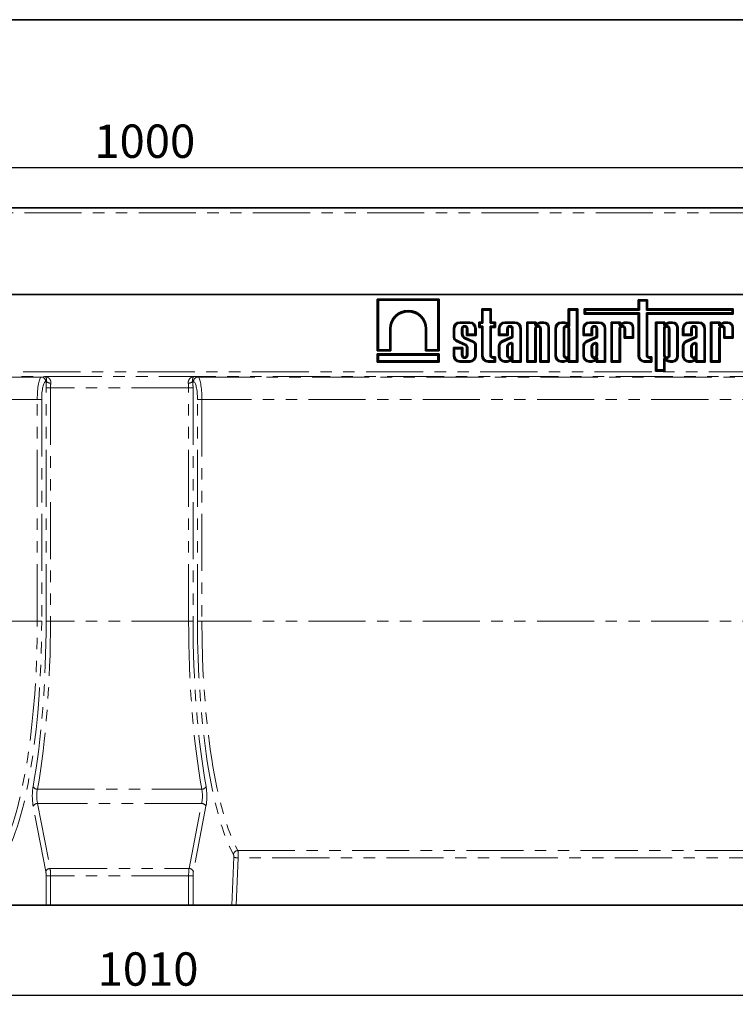
# Model space of a CAD drawing. Units: millimetres. Extents: x 8 to 536, y -3 to 370.
# Drawn here: x 153 to 232, y 182 to 291 of the extents above; entities that cross this region are included whole.
import ezdxf

# ---------------------------------------------------------------- set-up
doc = ezdxf.new("R2010")
doc.units = ezdxf.units.MM
doc.linetypes.add('PHANTOM', pattern=[12.7, 6.35, -1.27, 1.27, -1.27, 1.27, -1.27])
doc.layers.add('FORMAT', color=7, linetype='Continuous')
doc.styles.add('SLDTEXTSTYLE1', font='TXT', dxfattribs={"width": 0.7})
doc.dimstyles.new('SLDDIMSTYLE0', dxfattribs={"dimtxt": 3.393075, "dimasz": 3.393075, "dimexe": 0, "dimexo": 0.0625, "dimgap": 0.848269, "dimtad": 2, "dimdec": 1, "dimlfac": 4, "dimrnd": 1e-09, "dimzin": 12, "dimdsep": 46, "dimtxsty": 'SLDTEXTSTYLE1', "dimsah": 1, "dimcen": 0.09, "dimadec": 0, "dimazin": 3, "dimtfac": 1, "dimtdec": 1, "dimtofl": 0, "dimtmove": 0, "dimatfit": 3, "dimfxl": 0, "dimfrac": 2, "dimtolj": 1, "dimtzin": 12, "dimarcsym": 0})

# ---------------------------------------------------------------- blocks, each defined once
blk = doc.blocks.new('_D')
at = {"layer": 'FORMAT'}
for p, q in [((38.99, 251.36), (38.99, 181.58)), ((291.49, 194.74), (291.49, 181.58)), ((38.99, 182.58), (291.49, 182.58))]:
    blk.add_line(p, q, dxfattribs=at)
for points in [[(38.99, 182.58), (42.38, 182.06), (42.38, 183.1)], [(291.49, 182.58), (288.09, 183.1), (288.09, 182.06)]]:
    blk.add_solid(points, dxfattribs=at)
at = {"layer": 'FORMAT', "insert": (161.54, 187.35), "char_height": 3.704, "attachment_point": 1, "style": 'SLDTEXTSTYLE1'}
blk.add_mtext('1010', dxfattribs=at)
blk = doc.blocks.new('_D_3')
at = {"layer": 'FORMAT'}
for p, q in [((38.99, 265.33), (38.99, 275.57)), ((288.99, 265.33), (288.99, 275.57)), ((38.99, 274.57), (288.99, 274.57))]:
    blk.add_line(p, q, dxfattribs=at)
for points in [[(38.99, 274.57), (42.38, 274.05), (42.38, 275.09)], [(288.99, 274.57), (285.59, 275.09), (285.59, 274.05)]]:
    blk.add_solid(points, dxfattribs=at)
at = {"layer": 'FORMAT', "insert": (161.18, 279.35), "char_height": 3.704, "attachment_point": 1, "style": 'SLDTEXTSTYLE1'}
blk.add_mtext('1000', dxfattribs=at)

msp = doc.modelspace()

# ---------------------------------------------------------------- linework, layer by layer
at = {"color": 7, "linetype": 'Continuous', "lineweight": 35}
for p, q in [((288.862, 270.078), (39.112, 270.078)), ((38.987, 260.453), (288.987, 260.453)), ((288.862, 260.453), (39.112, 260.453)), ((192.628, 259.953), (192.628, 254.194)), ((199.509, 259.953), (192.628, 259.953)), ((192.762, 259.819), (192.628, 259.953)), ((192.762, 259.819), (192.762, 254.328)), ((199.375, 259.819), (192.762, 259.819)), ((199.375, 259.819), (199.509, 259.953)), ((199.375, 254.328), (199.375, 259.819)), ((199.509, 254.194), (199.509, 259.953)), ((222.682, 259.877), (221.631, 259.877)), ((221.631, 259.877), (221.631, 258.868)), ((221.765, 259.743), (221.631, 259.877)), ((222.548, 259.743), (221.765, 259.743)), ((221.765, 259.743), (221.765, 258.734)), ((222.548, 259.743), (222.682, 259.877)), ((222.548, 258.734), (222.548, 259.743)), ((222.682, 258.868), (222.682, 259.877)), ((205.3, 258.868), (204.249, 258.868)), ((204.249, 258.868), (204.249, 257.402)), ((204.383, 258.734), (204.249, 258.868)), ((205.166, 258.734), (204.383, 258.734)), ((204.383, 258.734), (204.383, 257.268)), ((205.166, 258.734), (205.3, 258.868)), ((205.166, 257.268), (205.166, 258.734)), ((205.3, 257.402), (205.3, 258.868)), ((214.915, 258.868), (213.864, 258.868)), ((213.864, 258.868), (213.864, 257.287)), ((213.998, 258.734), (213.864, 258.868)), ((213.998, 258.734), (213.998, 256.947)), ((214.781, 258.734), (213.998, 258.734)), ((214.781, 258.734), (214.915, 258.868)), ((214.781, 253.087), (214.781, 258.734)), ((214.915, 252.953), (214.915, 258.868)), ((221.631, 258.868), (215.645, 258.868)), ((215.645, 258.868), (215.645, 258.282)), ((215.779, 258.734), (215.645, 258.868)), ((215.779, 258.416), (215.645, 258.282)), ((215.645, 258.282), (221.631, 258.282)), ((215.779, 258.734), (215.779, 258.416)), ((221.765, 258.734), (215.779, 258.734)), ((215.779, 258.416), (221.765, 258.416)), ((221.765, 258.734), (221.631, 258.868)), ((221.765, 258.416), (221.631, 258.282)), ((221.631, 258.282), (221.631, 253.657)), ((221.765, 258.416), (221.765, 253.657)), ((222.548, 258.734), (222.682, 258.868)), ((232.067, 258.734), (222.548, 258.734)), ((222.548, 253.711), (222.548, 258.416)), ((222.548, 258.416), (222.682, 258.282)), ((222.548, 258.416), (232.067, 258.416)), ((232.201, 258.868), (222.682, 258.868)), ((222.682, 258.282), (232.201, 258.282)), ((222.682, 253.711), (222.682, 258.282)), ((232.067, 258.734), (232.201, 258.868)), ((232.067, 258.416), (232.067, 258.734)), ((232.067, 258.416), (232.201, 258.282)), ((232.201, 258.282), (232.201, 258.868)), ((202.905, 257.402), (201.8, 257.402)), ((202.905, 257.268), (201.8, 257.268)), ((204.249, 257.402), (203.923, 257.402)), ((203.923, 257.402), (203.923, 256.802)), ((204.057, 257.268), (203.923, 257.402)), ((204.383, 257.268), (204.057, 257.268)), ((204.057, 257.268), (204.057, 256.936)), ((204.383, 257.268), (204.249, 257.402)), ((205.166, 257.268), (205.3, 257.402)), ((205.633, 257.268), (205.166, 257.268)), ((205.767, 257.402), (205.3, 257.402)), ((205.633, 257.268), (205.767, 257.402)), ((205.633, 256.936), (205.633, 257.268)), ((205.767, 256.802), (205.767, 257.402)), ((207.928, 257.402), (206.823, 257.402)), ((207.928, 257.268), (206.823, 257.268)), ((210.291, 257.402), (209.24, 257.402)), ((209.24, 257.402), (209.24, 252.953)), ((209.374, 257.268), (209.24, 257.402)), ((209.374, 257.268), (209.374, 253.087)), ((210.157, 257.268), (209.374, 257.268)), ((210.157, 257.268), (210.291, 257.402)), ((210.157, 257.063), (210.157, 257.268)), ((210.597, 257.195), (210.226, 257.02)), ((210.291, 257.275), (210.291, 257.402)), ((210.545, 257.318), (210.36, 257.231)), ((211.139, 257.402), (210.907, 257.402)), ((211.139, 257.268), (210.914, 257.268)), ((213.342, 257.402), (213.105, 257.402)), ((213.338, 257.268), (213.105, 257.268)), ((217.313, 257.402), (216.208, 257.402)), ((217.313, 257.268), (216.208, 257.268)), ((219.667, 257.402), (218.616, 257.402)), ((218.616, 257.402), (218.616, 252.953)), ((218.75, 257.268), (218.616, 257.402)), ((219.533, 257.268), (218.75, 257.268)), ((218.75, 257.268), (218.75, 253.087)), ((219.533, 257.268), (219.667, 257.402)), ((219.533, 257.063), (219.533, 257.268)), ((219.973, 257.195), (219.602, 257.02)), ((219.667, 257.275), (219.667, 257.402)), ((219.921, 257.318), (219.736, 257.231)), ((220.515, 257.402), (220.284, 257.402)), ((220.515, 257.268), (220.29, 257.268)), ((224.608, 257.402), (223.558, 257.402)), ((223.558, 257.402), (223.558, 251.94)), ((223.692, 257.268), (223.558, 257.402)), ((223.692, 257.268), (223.692, 252.074)), ((224.474, 257.268), (223.692, 257.268)), ((224.474, 257.268), (224.608, 257.402)), ((224.474, 257.063), (224.474, 257.268)), ((224.914, 257.195), (224.543, 257.02)), ((224.608, 257.275), (224.608, 257.402)), ((224.862, 257.318), (224.677, 257.231)), ((225.456, 257.402), (225.225, 257.402)), ((225.456, 257.268), (225.231, 257.268)), ((228.383, 257.402), (227.278, 257.402)), ((228.383, 257.268), (227.278, 257.268)), ((229.686, 257.402), (229.686, 252.953)), ((230.737, 257.402), (229.686, 257.402)), ((229.82, 257.268), (229.686, 257.402)), ((230.603, 257.268), (229.82, 257.268)), ((229.82, 257.268), (229.82, 253.087)), ((230.603, 257.268), (230.737, 257.402)), ((230.603, 256.987), (230.603, 257.268)), ((230.603, 256.987), (230.737, 257.198)), ((231.043, 257.195), (230.603, 256.987)), ((230.737, 257.198), (230.737, 257.402)), ((230.991, 257.318), (230.737, 257.198)), ((231.585, 257.402), (231.354, 257.402)), ((231.585, 257.268), (231.36, 257.268)), ((194.018, 254.328), (194.018, 256.63)), ((194.152, 254.194), (194.152, 256.63)), ((197.986, 256.63), (197.986, 254.194)), ((198.12, 256.63), (198.12, 254.328)), ((201.095, 256.698), (201.095, 255.67)), ((201.229, 256.698), (201.229, 255.682)), ((202.012, 256.065), (202.012, 256.649)), ((202.146, 256.065), (202.146, 256.649)), ((202.559, 256.649), (202.559, 255.913)), ((202.693, 256.649), (202.693, 256.047)), ((203.476, 256.047), (203.476, 256.698)), ((203.61, 255.913), (203.61, 256.698)), ((204.057, 256.936), (203.923, 256.802)), ((203.923, 256.802), (204.249, 256.802)), ((204.057, 256.936), (204.383, 256.936)), ((204.383, 256.936), (204.249, 256.802)), ((204.249, 256.802), (204.249, 253.657)), ((204.383, 256.936), (204.383, 253.657)), ((205.166, 253.711), (205.166, 256.936)), ((205.166, 256.936), (205.3, 256.802)), ((205.166, 256.936), (205.633, 256.936)), ((205.3, 253.711), (205.3, 256.802)), ((205.3, 256.802), (205.767, 256.802)), ((205.633, 256.936), (205.767, 256.802)), ((206.118, 256.698), (206.118, 255.913)), ((206.252, 256.698), (206.252, 256.047)), ((207.035, 256.047), (207.035, 256.649)), ((207.169, 255.913), (207.169, 256.649)), ((207.582, 256.649), (207.582, 255.78)), ((207.716, 256.649), (207.716, 255.693)), ((208.499, 253.087), (208.499, 256.698)), ((208.633, 252.953), (208.633, 256.698)), ((210.157, 253.087), (210.157, 256.649)), ((210.291, 252.953), (210.291, 256.649)), ((210.704, 256.649), (210.704, 252.953)), ((210.838, 256.649), (210.838, 253.087)), ((211.62, 253.087), (211.62, 256.787)), ((211.754, 252.953), (211.754, 256.787)), ((212.401, 256.698), (212.401, 253.657)), ((212.535, 256.698), (212.535, 253.657)), ((213.318, 256.649), (213.318, 253.716)), ((213.451, 256.649), (213.451, 253.716)), ((213.864, 253.716), (213.864, 256.649)), ((213.998, 253.716), (213.998, 256.649)), ((215.503, 256.698), (215.503, 255.913)), ((215.637, 256.698), (215.637, 256.047)), ((216.42, 256.047), (216.42, 256.649)), ((216.554, 255.913), (216.554, 256.649)), ((216.967, 256.649), (216.967, 255.78)), ((217.101, 256.649), (217.101, 255.693)), ((217.884, 253.087), (217.884, 256.698)), ((218.018, 252.953), (218.018, 256.698)), ((219.533, 253.087), (219.533, 256.649)), ((219.667, 252.953), (219.667, 256.649)), ((220.08, 256.649), (220.08, 255.623)), ((220.214, 256.649), (220.214, 255.756)), ((220.997, 255.756), (220.997, 256.787)), ((221.131, 255.623), (221.131, 256.787)), ((224.474, 256.649), (224.474, 253.707)), ((224.608, 256.649), (224.608, 253.707)), ((225.021, 253.707), (225.021, 256.649)), ((225.155, 253.707), (225.155, 256.649)), ((225.938, 253.569), (225.938, 256.787)), ((226.072, 253.569), (226.072, 256.787)), ((226.573, 256.698), (226.573, 255.913)), ((226.707, 256.698), (226.707, 256.047)), ((227.49, 256.047), (227.49, 256.649)), ((227.624, 255.913), (227.624, 256.649)), ((228.037, 256.649), (228.037, 255.78)), ((228.171, 256.649), (228.171, 255.693)), ((228.954, 253.087), (228.954, 256.698)), ((229.088, 252.953), (229.088, 256.698)), ((230.603, 253.087), (230.603, 256.649)), ((230.737, 252.953), (230.737, 256.649)), ((231.15, 256.649), (231.15, 255.623)), ((231.284, 256.649), (231.284, 255.756)), ((232.067, 255.756), (232.067, 256.787)), ((232.201, 255.623), (232.201, 256.787)), ((201.436, 255.243), (202.363, 254.834)), ((201.487, 255.367), (202.414, 254.958)), ((203.257, 255.15), (202.364, 255.546)), ((203.308, 255.274), (202.416, 255.67)), ((202.693, 256.047), (202.559, 255.913)), ((202.559, 255.913), (203.61, 255.913)), ((202.693, 256.047), (203.476, 256.047)), ((203.476, 256.047), (203.61, 255.913)), ((206.252, 256.047), (206.118, 255.913)), ((206.118, 255.913), (207.169, 255.913)), ((206.252, 256.047), (207.035, 256.047)), ((207.582, 255.78), (206.495, 255.293)), ((207.716, 255.693), (206.551, 255.171)), ((207.035, 256.047), (207.169, 255.913)), ((207.41, 255.107), (207.208, 255.005)), ((207.469, 254.987), (207.278, 254.89)), ((207.716, 255.693), (207.582, 255.78)), ((215.637, 256.047), (215.503, 255.913)), ((215.503, 255.913), (216.554, 255.913)), ((215.637, 256.047), (216.42, 256.047)), ((216.967, 255.78), (215.88, 255.293)), ((217.101, 255.693), (215.936, 255.171)), ((216.42, 256.047), (216.554, 255.913)), ((216.794, 255.107), (216.592, 255.005)), ((216.854, 254.987), (216.663, 254.89)), ((217.101, 255.693), (216.967, 255.78)), ((220.214, 255.756), (220.08, 255.623)), ((220.08, 255.623), (221.131, 255.623)), ((220.214, 255.756), (220.997, 255.756)), ((220.997, 255.756), (221.131, 255.623)), ((226.707, 256.047), (226.573, 255.913)), ((226.573, 255.913), (227.624, 255.913)), ((226.707, 256.047), (227.49, 256.047)), ((228.037, 255.78), (226.95, 255.293)), ((227.006, 255.171), (226.95, 255.293)), ((228.171, 255.693), (227.006, 255.171)), ((227.49, 256.047), (227.624, 255.913)), ((227.864, 255.107), (227.662, 255.005)), ((227.662, 255.005), (227.733, 254.89)), ((227.924, 254.987), (227.733, 254.89)), ((228.171, 255.693), (228.037, 255.78)), ((231.284, 255.756), (231.15, 255.623)), ((231.15, 255.623), (232.201, 255.623)), ((231.284, 255.756), (232.067, 255.756)), ((232.067, 255.756), (232.201, 255.623)), ((192.762, 254.328), (192.628, 254.194)), ((192.628, 254.194), (194.152, 254.194)), ((199.509, 253.866), (192.628, 253.866)), ((192.628, 253.866), (192.628, 252.953)), ((192.762, 253.732), (192.628, 253.866)), ((192.762, 254.328), (194.018, 254.328)), ((194.018, 254.328), (194.152, 254.194)), ((198.12, 254.328), (197.986, 254.194)), ((197.986, 254.194), (199.509, 254.194)), ((198.12, 254.328), (199.375, 254.328)), ((199.375, 254.328), (199.509, 254.194)), ((199.375, 253.732), (199.509, 253.866)), ((199.509, 252.953), (199.509, 253.866)), ((202.146, 254.565), (201.095, 254.565)), ((201.095, 254.565), (201.095, 253.657)), ((201.229, 254.431), (201.095, 254.565)), ((201.229, 254.431), (201.229, 253.657)), ((202.012, 254.431), (201.229, 254.431)), ((202.012, 254.431), (202.146, 254.565)), ((202.012, 253.716), (202.012, 254.431)), ((202.146, 253.716), (202.146, 254.565)), ((202.559, 254.578), (202.559, 253.716)), ((202.693, 254.585), (202.693, 253.716)), ((203.476, 253.657), (203.476, 254.892)), ((203.61, 253.657), (203.61, 254.905)), ((206.118, 254.702), (206.118, 253.657)), ((206.252, 254.701), (206.252, 253.657)), ((207.035, 254.712), (207.035, 253.716)), ((207.169, 254.703), (207.169, 253.716)), ((207.582, 253.716), (207.582, 254.937)), ((207.716, 253.716), (207.716, 254.952)), ((215.503, 254.702), (215.503, 253.657)), ((215.637, 254.701), (215.637, 253.657)), ((216.42, 254.712), (216.42, 253.716)), ((216.554, 254.703), (216.554, 253.716)), ((216.967, 253.716), (216.967, 254.937)), ((217.101, 253.716), (217.101, 254.952)), ((226.573, 254.702), (226.573, 253.657)), ((226.707, 254.701), (226.707, 253.657)), ((227.49, 254.712), (227.624, 254.703)), ((227.49, 254.712), (227.49, 253.716)), ((227.624, 254.703), (227.624, 253.716)), ((228.037, 253.716), (228.037, 254.937)), ((228.171, 253.716), (228.171, 254.952)), ((192.762, 253.087), (192.628, 252.953)), ((192.628, 252.953), (199.509, 252.953)), ((192.762, 253.732), (192.762, 253.087)), ((199.375, 253.732), (192.762, 253.732)), ((192.762, 253.087), (199.375, 253.087)), ((199.375, 253.087), (199.375, 253.732)), ((199.375, 253.087), (199.509, 252.953)), ((201.8, 253.087), (202.905, 253.087)), ((201.8, 252.953), (202.905, 252.953)), ((204.954, 253.087), (205.633, 253.087)), ((204.954, 252.953), (205.767, 252.953)), ((205.767, 253.535), (205.476, 253.535)), ((205.633, 253.401), (205.476, 253.401)), ((205.633, 253.401), (205.767, 253.535)), ((205.633, 253.087), (205.633, 253.401)), ((205.633, 253.087), (205.767, 252.953)), ((205.767, 252.953), (205.767, 253.535)), ((206.823, 253.087), (207.056, 253.087)), ((206.823, 252.953), (207.059, 252.953)), ((207.716, 253.087), (207.582, 252.953)), ((207.582, 253.069), (207.582, 252.953)), ((207.582, 252.953), (208.633, 252.953)), ((207.716, 253.408), (207.716, 253.087)), ((207.716, 253.087), (208.499, 253.087)), ((208.499, 253.087), (208.633, 252.953)), ((209.374, 253.087), (209.24, 252.953)), ((209.24, 252.953), (210.291, 252.953)), ((209.374, 253.087), (210.157, 253.087)), ((210.157, 253.087), (210.291, 252.953)), ((210.838, 253.087), (210.704, 252.953)), ((210.704, 252.953), (211.754, 252.953)), ((210.838, 253.087), (211.62, 253.087)), ((211.62, 253.087), (211.754, 252.953)), ((213.105, 253.087), (213.338, 253.087)), ((213.105, 252.953), (213.342, 252.953)), ((213.998, 253.087), (213.864, 252.953)), ((213.864, 253.069), (213.864, 252.953)), ((213.864, 252.953), (214.915, 252.953)), ((213.998, 253.408), (213.998, 253.087)), ((213.998, 253.087), (214.781, 253.087)), ((214.781, 253.087), (214.915, 252.953)), ((216.208, 253.087), (216.441, 253.087)), ((216.208, 252.953), (216.444, 252.953)), ((217.101, 253.087), (216.967, 252.953)), ((216.967, 253.069), (216.967, 252.953)), ((216.967, 252.953), (218.018, 252.953)), ((217.101, 253.408), (217.101, 253.087)), ((217.101, 253.087), (217.884, 253.087)), ((217.884, 253.087), (218.018, 252.953)), ((218.75, 253.087), (218.616, 252.953)), ((218.616, 252.953), (219.667, 252.953)), ((218.75, 253.087), (219.533, 253.087)), ((219.533, 253.087), (219.667, 252.953)), ((222.336, 253.087), (223.015, 253.087)), ((222.336, 252.953), (223.149, 252.953)), ((223.149, 253.535), (222.858, 253.535)), ((223.015, 253.401), (222.858, 253.401)), ((223.015, 253.401), (223.149, 253.535)), ((223.015, 253.087), (223.015, 253.401)), ((223.015, 253.087), (223.149, 252.953)), ((223.149, 252.953), (223.149, 253.535)), ((224.474, 252.074), (224.474, 253.292)), ((224.543, 253.336), (224.914, 253.161)), ((224.608, 251.94), (224.608, 253.081)), ((224.677, 253.125), (224.862, 253.037)), ((225.225, 252.953), (225.456, 252.953)), ((225.231, 253.087), (225.456, 253.087)), ((227.278, 253.087), (227.511, 253.087)), ((227.278, 252.953), (227.514, 252.953)), ((228.171, 253.087), (228.037, 252.953)), ((228.037, 253.069), (228.037, 252.953)), ((228.037, 252.953), (229.088, 252.953)), ((228.171, 253.408), (228.171, 253.087)), ((228.171, 253.087), (228.954, 253.087)), ((228.954, 253.087), (229.088, 252.953)), ((229.82, 253.087), (229.686, 252.953)), ((229.686, 252.953), (230.737, 252.953)), ((229.82, 253.087), (230.603, 253.087)), ((230.603, 253.087), (230.737, 252.953)), ((223.692, 252.074), (223.558, 251.94)), ((223.558, 251.94), (224.608, 251.94)), ((223.692, 252.074), (224.474, 252.074)), ((224.474, 252.074), (224.608, 251.94)), ((155.823, 192.578), (151.51, 192.578)), ((156.31, 192.578), (155.823, 192.578)), ((171.664, 192.578), (156.31, 192.578)), ((172.152, 192.578), (171.664, 192.578)), ((172.152, 192.578), (176.464, 192.578)), ((176.955, 192.578), (176.464, 192.578)), ((176.955, 192.578), (251.02, 192.578))]:
    msp.add_line(p, q, dxfattribs=at)
at = {"color": 8, "linetype": 'PHANTOM', "lineweight": 18}
for p, q in [((39.112, 269.553), (288.862, 269.553)), ((201.8, 257.268), (201.8, 257.402)), ((202.905, 257.268), (202.905, 257.402)), ((206.823, 257.268), (206.823, 257.402)), ((207.928, 257.268), (207.928, 257.402)), ((210.157, 257.063), (210.291, 257.275)), ((210.36, 257.231), (210.226, 257.02)), ((211.139, 257.268), (211.139, 257.402)), ((213.105, 257.268), (213.105, 257.402)), ((216.208, 257.268), (216.208, 257.402)), ((217.313, 257.268), (217.313, 257.402)), ((219.533, 257.063), (219.667, 257.275)), ((219.736, 257.231), (219.602, 257.02)), ((220.515, 257.268), (220.515, 257.402)), ((224.474, 257.063), (224.608, 257.275)), ((224.677, 257.231), (224.543, 257.02)), ((225.456, 257.268), (225.456, 257.402)), ((227.278, 257.268), (227.278, 257.402)), ((228.383, 257.268), (228.383, 257.402)), ((231.585, 257.268), (231.585, 257.402)), ((194.018, 256.63), (194.152, 256.63)), ((198.12, 256.63), (197.986, 256.63)), ((201.229, 256.698), (201.095, 256.698)), ((202.012, 256.649), (202.146, 256.649)), ((202.012, 256.065), (202.146, 256.065)), ((202.693, 256.649), (202.559, 256.649)), ((203.476, 256.698), (203.61, 256.698)), ((206.252, 256.698), (206.118, 256.698)), ((207.035, 256.649), (207.169, 256.649)), ((207.716, 256.649), (207.582, 256.649)), ((208.499, 256.698), (208.633, 256.698)), ((210.157, 256.649), (210.291, 256.649)), ((210.838, 256.649), (210.704, 256.649)), ((211.62, 256.787), (211.754, 256.787)), ((212.535, 256.698), (212.401, 256.698)), ((213.318, 256.649), (213.451, 256.649)), ((213.998, 256.649), (213.864, 256.649)), ((215.637, 256.698), (215.503, 256.698)), ((216.42, 256.649), (216.554, 256.649)), ((217.101, 256.649), (216.967, 256.649)), ((217.884, 256.698), (218.018, 256.698)), ((219.533, 256.649), (219.667, 256.649)), ((220.214, 256.649), (220.08, 256.649)), ((220.997, 256.787), (221.131, 256.787)), ((224.474, 256.649), (224.608, 256.649)), ((225.155, 256.649), (225.021, 256.649)), ((225.938, 256.787), (226.072, 256.787)), ((226.707, 256.698), (226.573, 256.698)), ((227.49, 256.649), (227.624, 256.649)), ((228.171, 256.649), (228.037, 256.649)), ((228.954, 256.698), (229.088, 256.698)), ((230.603, 256.649), (230.737, 256.649)), ((231.284, 256.649), (231.15, 256.649)), ((232.067, 256.787), (232.201, 256.787)), ((206.252, 254.701), (206.118, 254.702)), ((215.637, 254.701), (215.503, 254.702)), ((226.707, 254.701), (226.573, 254.702)), ((201.229, 253.657), (201.095, 253.657)), ((201.8, 253.087), (201.8, 252.953)), ((202.012, 253.716), (202.146, 253.716)), ((202.693, 253.716), (202.559, 253.716)), ((202.905, 253.087), (202.905, 252.953)), ((203.476, 253.657), (203.61, 253.657)), ((204.383, 253.657), (204.249, 253.657)), ((204.954, 253.087), (204.954, 252.953)), ((205.166, 253.711), (205.3, 253.711)), ((205.476, 253.401), (205.476, 253.535)), ((206.252, 253.657), (206.118, 253.657)), ((206.823, 253.087), (206.823, 252.953)), ((207.035, 253.716), (207.169, 253.716)), ((207.716, 253.716), (207.582, 253.716)), ((212.535, 253.657), (212.401, 253.657)), ((213.105, 253.087), (213.105, 252.953)), ((213.318, 253.716), (213.451, 253.716)), ((213.998, 253.716), (213.864, 253.716)), ((215.637, 253.657), (215.503, 253.657)), ((216.208, 253.087), (216.208, 252.953)), ((216.42, 253.716), (216.554, 253.716)), ((217.101, 253.716), (216.967, 253.716)), ((221.765, 253.657), (221.631, 253.657)), ((222.336, 253.087), (222.336, 252.953)), ((222.548, 253.711), (222.682, 253.711)), ((222.858, 253.401), (222.858, 253.535)), ((224.474, 253.707), (224.608, 253.707)), ((224.608, 253.081), (224.474, 253.292)), ((224.543, 253.336), (224.677, 253.125)), ((225.155, 253.707), (225.021, 253.707)), ((225.456, 253.087), (225.456, 252.953)), ((225.938, 253.569), (226.072, 253.569)), ((226.707, 253.657), (226.573, 253.657)), ((227.278, 253.087), (227.278, 252.953)), ((227.49, 253.716), (227.624, 253.716)), ((228.171, 253.716), (228.037, 253.716)), ((38.987, 251.858), (288.987, 251.858)), ((288.987, 251.358), (38.987, 251.358)), ((72.689, 251.287), (155.285, 251.287)), ((155.285, 251.287), (155.682, 251.347)), ((155.682, 251.347), (172.293, 251.347)), ((155.857, 250.8), (155.772, 250.788)), ((172.202, 250.788), (172.118, 250.8)), ((172.293, 251.347), (172.689, 251.287)), ((172.689, 251.287), (255.285, 251.287)), ((155.823, 250.098), (156.31, 250.098)), ((155.823, 224.153), (155.823, 250.098)), ((171.664, 250.098), (156.31, 250.098)), ((156.31, 250.098), (156.31, 224.153)), ((171.664, 250.098), (172.152, 250.098)), ((171.664, 224.153), (171.664, 250.098)), ((172.152, 250.098), (172.152, 224.153)), ((154.84, 248.789), (73.135, 248.789)), ((155.327, 248.789), (154.84, 248.789)), ((154.84, 224.153), (154.84, 248.789)), ((155.327, 248.789), (155.327, 224.153)), ((172.648, 224.153), (172.648, 248.789)), ((173.135, 248.789), (172.648, 248.789)), ((254.84, 248.789), (173.135, 248.789)), ((173.135, 248.789), (173.135, 224.153)), ((154.84, 224.153), (73.135, 224.153)), ((155.327, 224.153), (154.84, 224.153)), ((155.823, 224.153), (156.31, 224.153)), ((171.664, 224.153), (156.31, 224.153)), ((171.664, 224.153), (172.152, 224.153)), ((173.135, 224.153), (172.648, 224.153)), ((254.84, 224.153), (173.135, 224.153)), ((154.86, 205.474), (173.115, 205.474)), ((155.783, 196.355), (154.382, 203.584)), ((154.869, 203.905), (156.27, 196.677)), ((173.105, 203.905), (154.869, 203.905)), ((171.705, 196.677), (173.105, 203.905)), ((173.592, 203.584), (172.192, 196.355)), ((177.135, 198.679), (250.839, 198.679)), ((176.464, 192.578), (176.683, 197.943)), ((177.17, 197.856), (176.955, 192.578)), ((250.805, 197.856), (177.17, 197.856)), ((155.823, 192.578), (155.823, 195.873)), ((155.823, 195.873), (156.31, 195.873)), ((156.27, 196.677), (171.705, 196.677)), ((171.664, 195.873), (156.31, 195.873)), ((156.31, 195.873), (156.31, 192.578)), ((171.664, 195.873), (172.152, 195.873)), ((171.664, 192.578), (171.664, 195.873)), ((172.152, 195.873), (172.152, 192.578))]:
    msp.add_line(p, q, dxfattribs=at)
at = {"color": 7, "linetype": 'Continuous', "lineweight": 35}
for centre, radius, start, end in [((196.069, 256.63), 2.051, 0.00016, 179.99985), ((196.069, 256.63), 1.917, 0.00017, 179.99984), ((201.8, 256.698), 0.704, 90, 180), ((201.8, 256.698), 0.57, 90, 180), ((202.905, 256.698), 0.704, 0, 90), ((202.905, 256.698), 0.57, 0, 90), ((206.823, 256.698), 0.704, 90, 180), ((206.823, 256.698), 0.57, 90, 180), ((207.928, 256.698), 0.704, 0, 90), ((207.928, 256.698), 0.57, 0, 90), ((211.043, 255.997), 1.412, 95.51083, 110.66296), ((211.043, 255.997), 1.278, 95.79269, 110.42914), ((211.139, 256.787), 0.616, 0, 90), ((211.139, 256.787), 0.482, 360, 90), ((213.105, 256.698), 0.704, 90, 180), ((213.105, 256.698), 0.57, 90, 180), ((213.3, 256.562), 0.708, 30.65531, 86.87607), ((213.3, 256.562), 0.842, 54.53078, 87.13547), ((216.208, 256.698), 0.704, 90, 180), ((216.208, 256.698), 0.57, 90, 180), ((217.313, 256.698), 0.704, 0, 90), ((217.313, 256.698), 0.57, 0, 90), ((220.419, 255.997), 1.412, 95.51083, 110.66296), ((220.419, 255.997), 1.278, 95.79269, 110.42914), ((220.515, 256.787), 0.616, 0, 90), ((220.515, 256.787), 0.482, 360, 90), ((225.36, 255.997), 1.412, 95.51083, 110.66296), ((225.36, 255.997), 1.278, 95.79269, 110.42914), ((225.456, 256.787), 0.616, 0, 90), ((225.456, 256.787), 0.482, 0, 90), ((227.278, 256.698), 0.704, 90, 180), ((227.278, 256.698), 0.57, 90, 180), ((228.383, 256.698), 0.704, 0, 90), ((228.383, 256.698), 0.57, 0, 90), ((231.489, 255.997), 1.412, 95.51083, 110.66296), ((231.489, 255.997), 1.278, 95.79269, 110.42914), ((231.585, 256.787), 0.616, 0, 90), ((231.585, 256.787), 0.482, 0, 90), ((202.352, 256.649), 0.34, 0.00042, 179.99975), ((202.571, 256.066), 0.559, 180.05954, 248.32821), ((202.352, 256.649), 0.206, 0.00069, 179.99958), ((202.571, 256.066), 0.425, 180.05954, 248.66109), ((207.376, 256.649), 0.34, 0.00038, 179.99977), ((207.376, 256.649), 0.206, 0.00062, 179.99962), ((210.497, 256.649), 0.34, 0.00042, 179.99975), ((210.497, 256.649), 0.206, 0.00069, 179.99958), ((213.658, 256.649), 0.34, 0, 180), ((213.658, 256.649), 0.206, 0, 180), ((216.76, 256.649), 0.34, 0.00042, 179.99975), ((216.76, 256.649), 0.206, 0.00069, 179.99958), ((219.874, 256.649), 0.34, 0.00038, 179.99977), ((219.874, 256.649), 0.206, 0.00062, 179.99962), ((224.815, 256.649), 0.34, 0, 180), ((224.815, 256.649), 0.206, 0, 180), ((227.83, 256.649), 0.34, 0.00036, 179.99978), ((227.83, 256.649), 0.206, 0.0006, 179.99964), ((230.944, 256.649), 0.34, 0.00041, 179.99975), ((230.944, 256.649), 0.206, 0, 179.99959), ((201.64, 255.756), 0.551, 188.87902, 248.24345), ((201.64, 255.756), 0.417, 190.20828, 248.55228), ((202.249, 254.544), 0.446, 5.27674, 68.18896), ((203.13, 254.821), 0.353, 11.66998, 68.9817), ((203.13, 254.821), 0.487, 9.93075, 68.54789), ((206.774, 254.699), 0.656, 115.1629, 179.79009), ((206.774, 254.699), 0.522, 115.28574, 179.76468), ((207.451, 254.664), 0.419, 125.57506, 173.44954), ((207.504, 254.914), 0.215, 10.14437, 116.1688), ((207.504, 254.914), 0.081, 16.56104, 115.77478), ((216.159, 254.699), 0.656, 115.1629, 179.79009), ((216.159, 254.699), 0.522, 115.28574, 179.76468), ((216.836, 254.664), 0.419, 125.57506, 173.44954), ((216.889, 254.914), 0.215, 10.14437, 116.1688), ((216.889, 254.914), 0.081, 16.56104, 115.77478), ((227.229, 254.699), 0.656, 115.1629, 179.79009), ((227.229, 254.699), 0.522, 115.28574, 179.76468), ((227.906, 254.664), 0.419, 125.57506, 173.44954), ((227.959, 254.914), 0.215, 10.14437, 116.1688), ((227.959, 254.914), 0.081, 16.56104, 115.77478), ((202.249, 254.544), 0.312, 6.30963, 68.58273), ((207.451, 254.664), 0.285, 127.44651, 172.05492), ((216.836, 254.664), 0.285, 127.44651, 172.05492), ((227.906, 254.664), 0.285, 127.44651, 172.05492), ((201.8, 253.657), 0.704, 180, 270), ((201.8, 253.657), 0.57, 180, 270), ((202.352, 253.716), 0.34, 179.99962, 0.00023), ((202.352, 253.716), 0.206, 179.99962, 0), ((202.905, 253.657), 0.704, 270, 0), ((202.905, 253.657), 0.57, 270, 0), ((204.954, 253.657), 0.704, 180, 270), ((204.954, 253.657), 0.57, 180, 270), ((205.476, 253.711), 0.31, 180, 270), ((205.476, 253.711), 0.176, 180, 270), ((206.823, 253.657), 0.704, 180, 270), ((206.823, 253.657), 0.57, 180, 270), ((207.376, 253.716), 0.34, 179.99958, 0.00025), ((207.017, 253.794), 0.708, 273.12393, 329.34469), ((207.017, 253.794), 0.842, 272.86453, 305.46922), ((207.376, 253.716), 0.206, 179.99958, 0.00042), ((213.105, 253.657), 0.704, 180, 270), ((213.105, 253.657), 0.57, 180, 270), ((213.658, 253.716), 0.34, 179.99958, 0.00026), ((213.3, 253.794), 0.708, 273.12393, 329.34469), ((213.3, 253.794), 0.842, 272.86453, 305.46922), ((213.658, 253.716), 0.206, 179.99958, 0.00042), ((216.208, 253.657), 0.704, 180, 270), ((216.208, 253.657), 0.57, 180, 270), ((216.76, 253.716), 0.34, 179.99962, 0.00023), ((216.402, 253.794), 0.708, 273.12393, 329.34469), ((216.402, 253.794), 0.842, 272.86453, 305.46922), ((216.76, 253.716), 0.206, 179.99962, 0.00038), ((222.336, 253.657), 0.704, 180, 270), ((222.336, 253.657), 0.57, 180, 270), ((222.858, 253.711), 0.31, 180, 270), ((222.858, 253.711), 0.176, 180, 270), ((224.815, 253.707), 0.34, 179.99962, 0.00023), ((224.815, 253.707), 0.206, 179.99962, 0.00038), ((225.36, 254.359), 1.412, 249.33704, 264.48917), ((225.36, 254.359), 1.278, 249.57086, 264.20731), ((225.456, 253.569), 0.616, 270, 0), ((225.456, 253.569), 0.482, 270, 0), ((227.278, 253.657), 0.704, 180, 270), ((227.278, 253.657), 0.57, 180, 270), ((227.83, 253.716), 0.34, 179.99957, 0.00026), ((227.472, 253.794), 0.708, 273.12393, 329.34469), ((227.472, 253.794), 0.842, 272.86453, 305.46922), ((227.83, 253.716), 0.206, 179.99957, 0)]:
    msp.add_arc(centre, radius, start, end, dxfattribs=at)
at = {"color": 8, "linetype": 'PHANTOM', "lineweight": 18}
for centre, radius, start, end in [((155.274, 250.789), 0.498, 359.80814, 88.73929), ((156.326, 251.247), 0.647, 223.60029, 271.62649), ((171.649, 251.247), 0.647, 268.37351, 316.39971), ((172.7, 250.789), 0.498, 91.26071, 180.19186), ((154.869, 206.029), 0.555, 206.63286, 269.06626), ((173.106, 206.029), 0.555, 270.93374, 333.36714), ((154.883, 203.355), 0.55, 91.37743, 155.44789), ((173.092, 203.355), 0.55, 24.55211, 88.62257), ((177.173, 198.151), 0.529, 94.08862, 172.8598), ((177.132, 199.052), 1.197, 247.96502, 271.82514), ((156.283, 196.127), 0.55, 91.3774, 155.44791), ((171.692, 196.127), 0.55, 24.55209, 88.6226)]:
    msp.add_arc(centre, radius, start, end, dxfattribs=at)
at = {"color": 7, "linetype": 'Continuous', "lineweight": 35}
for centre, major_axis in [((210.342, 257.28), (0.0299, 0.0472)), ((219.719, 257.28), (0.0299, 0.0472)), ((224.66, 257.28), (0.0299, 0.0472)), ((210.208, 257.069), (0.0299, 0.0472)), ((219.585, 257.069), (0.0299, 0.0472)), ((224.526, 257.069), (0.0299, 0.0472)), ((224.526, 253.287), (0.0299, -0.0472)), ((224.66, 253.075), (0.0299, -0.0472))]:
    msp.add_ellipse(centre, major_axis=major_axis, ratio=0.894315, start_param=2.1876198, end_param=4.0955655, dxfattribs=at)
at = {"color": 8, "linetype": 'PHANTOM', "lineweight": 18}
for centre, major_axis, ratio, start_param, end_param in [((155.301, 248.789), (0, 2.5), 0.1846946, 0.0349066, 1.5707963), ((155.789, 248.789), (0, 2), 0.2308682, 0.0349066, 1.5707963), ((156.227, 250.098), (0, 1.75), 0.2308682, 1.1578208, 1.5707963), ((156.714, 250.098), (0, 1.25), 0.3232155, 1.1578208, 1.5707963), ((171.26, 250.098), (0, 1.25), 0.3232155, 4.712389, 5.1253645), ((171.748, 250.098), (0, 1.75), 0.2308682, 4.712389, 5.1253645), ((172.186, 248.789), (0, 2), 0.2308682, 4.712389, 6.2482787), ((172.673, 248.789), (0, 2.5), 0.1846946, 4.712389, 6.2482787), ((148.358, 224.153), (0, 27.575), 0.2350544, 3.5344739, 4.712389), ((148.845, 224.153), (0, 28.075), 0.2308682, 3.5344739, 4.712389), ((148.897, 224.153), (0, 30), 0.2308682, 4.0532742, 4.712389), ((149.384, 224.153), (0, 30.5), 0.2270835, 4.0532742, 4.712389), ((178.59, 224.153), (0, 30.5), 0.2270835, 1.5707963, 2.2299111), ((179.078, 224.153), (0, 30), 0.2308682, 1.5707963, 2.2299111), ((179.13, 224.153), (0, 28.075), 0.2308682, 1.5707963, 2.7487114), ((179.617, 224.153), (0, 27.575), 0.2350544, 1.5707963, 2.7487114), ((154.692, 204.709), (0, 1.75), 0.2308682, 0.9116815, 2.268928), ((173.283, 204.709), (0, 1.75), 0.2308682, 4.0142573, 5.3715038), ((155.179, 204.709), (0, 1.25), 0.3232155, 0.9116815, 2.268928), ((172.796, 204.709), (0, 1.25), 0.3232155, 4.0142573, 5.3715038), ((176.626, 197.986), (0, 0.25), 0.2308682, 4.5378561, 5.8903041), ((177.113, 197.986), (0, 0.75), 0.0769561, 4.5378561, 5.8903041), ((155.65, 195.873), (0, 0.75), 0.2308682, 4.712389, 5.4105207), ((156.137, 195.873), (0, 1.25), 0.1385209, 4.712389, 5.4105207), ((171.837, 195.873), (0, 1.25), 0.1385209, 0.8726646, 1.5707963), ((172.325, 195.873), (0, 0.75), 0.2308682, 0.8726646, 1.5707963)]:
    msp.add_ellipse(centre, major_axis=major_axis, ratio=ratio, start_param=start_param, end_param=end_param, dxfattribs=at)
at = {"color": 7, "linetype": 'Continuous', "lineweight": 35}
for points in [[(210.597, 257.195), (210.579, 257.236), (210.562, 257.277), (210.545, 257.318)], [(210.914, 257.268), (210.912, 257.313), (210.909, 257.358), (210.907, 257.402)], [(213.338, 257.268), (213.339, 257.313), (213.341, 257.358), (213.342, 257.402)], [(219.973, 257.195), (219.956, 257.236), (219.938, 257.277), (219.921, 257.318)], [(220.29, 257.268), (220.288, 257.313), (220.286, 257.358), (220.284, 257.402)], [(224.914, 257.195), (224.897, 257.236), (224.88, 257.277), (224.862, 257.318)], [(225.231, 257.268), (225.229, 257.313), (225.227, 257.358), (225.225, 257.402)], [(231.043, 257.195), (231.026, 257.236), (231.008, 257.277), (230.991, 257.318)], [(231.36, 257.268), (231.358, 257.313), (231.356, 257.358), (231.354, 257.402)], [(201.229, 255.682), (201.185, 255.678), (201.14, 255.674), (201.095, 255.67)], [(201.487, 255.367), (201.47, 255.326), (201.453, 255.285), (201.436, 255.243)], [(202.414, 254.958), (202.397, 254.917), (202.38, 254.875), (202.363, 254.834)], [(202.364, 255.546), (202.382, 255.588), (202.399, 255.629), (202.416, 255.67)], [(203.257, 255.15), (203.274, 255.192), (203.291, 255.233), (203.308, 255.274)], [(206.551, 255.171), (206.533, 255.212), (206.514, 255.252), (206.495, 255.293)], [(207.208, 255.005), (207.231, 254.966), (207.254, 254.928), (207.278, 254.89)], [(215.936, 255.171), (215.917, 255.212), (215.899, 255.252), (215.88, 255.293)], [(216.592, 255.005), (216.616, 254.966), (216.639, 254.928), (216.663, 254.89)], [(202.693, 254.585), (202.648, 254.583), (202.603, 254.58), (202.559, 254.578)], [(203.476, 254.892), (203.52, 254.897), (203.565, 254.901), (203.61, 254.905)], [(207.035, 254.712), (207.08, 254.709), (207.125, 254.707), (207.169, 254.703)], [(216.42, 254.712), (216.465, 254.709), (216.509, 254.707), (216.554, 254.703)], [(207.056, 253.087), (207.057, 253.042), (207.058, 252.998), (207.059, 252.953)], [(213.338, 253.087), (213.339, 253.042), (213.341, 252.998), (213.342, 252.953)], [(216.441, 253.087), (216.442, 253.042), (216.443, 252.998), (216.444, 252.953)], [(224.914, 253.161), (224.897, 253.12), (224.88, 253.079), (224.862, 253.037)], [(225.231, 253.087), (225.229, 253.042), (225.227, 252.998), (225.225, 252.953)], [(227.511, 253.087), (227.512, 253.042), (227.513, 252.998), (227.514, 252.953)]]:
    msp.add_open_spline(points, degree=3, dxfattribs=at)
for points, knots in [([(213.788, 257.247), (213.803, 257.237), (213.823, 257.233), (213.855, 257.25), (213.864, 257.268), (213.864, 257.287)], [0, 0, 0, 0, 0.5, 0.5, 1, 1, 1, 1]), ([(213.998, 256.947), (213.998, 256.935), (213.996, 256.924), (213.986, 256.903), (213.977, 256.894), (213.954, 256.887), (213.942, 256.891), (213.922, 256.903), (213.915, 256.912), (213.909, 256.923)], [0, 0, 0, 0, 0.25, 0.25, 0.5, 0.5, 0.75, 0.75, 1, 1, 1, 1]), ([(207.716, 254.952), (207.687, 254.949), (207.657, 254.946), (207.628, 254.943), (207.613, 254.941), (207.597, 254.939), (207.582, 254.937)], [0, 0, 0, 0, 0.0013663336, 0.0013663336, 0.0013663336, 0.0020714065, 0.0020714065, 0.0020714065, 0.0020714065]), ([(217.101, 254.952), (217.071, 254.949), (217.042, 254.946), (217.012, 254.943), (216.997, 254.941), (216.982, 254.939), (216.967, 254.937)], [0, 0, 0, 0, 0.0013663336, 0.0013663336, 0.0013663336, 0.0020714065, 0.0020714065, 0.0020714065, 0.0020714065]), ([(228.171, 254.952), (228.141, 254.949), (228.097, 254.945), (228.052, 254.939), (228.037, 254.937)], [0, 0, 0, 0, 0.659616, 1, 1, 1, 1]), ([(207.582, 253.069), (207.582, 253.087), (207.573, 253.105), (207.541, 253.122), (207.521, 253.119), (207.506, 253.108)], [0, 0, 0, 0, 0.5, 0.5, 1, 1, 1, 1]), ([(207.626, 253.433), (207.632, 253.443), (207.64, 253.452), (207.66, 253.465), (207.672, 253.468), (207.695, 253.462), (207.703, 253.453), (207.714, 253.432), (207.716, 253.42), (207.716, 253.408)], [0, 0, 0, 0, 0.25, 0.25, 0.5, 0.5, 0.75, 0.75, 1, 1, 1, 1]), ([(213.864, 253.069), (213.864, 253.087), (213.855, 253.105), (213.823, 253.122), (213.803, 253.119), (213.788, 253.108)], [0, 0, 0, 0, 0.5, 0.5, 1, 1, 1, 1]), ([(213.909, 253.433), (213.915, 253.443), (213.922, 253.452), (213.942, 253.465), (213.954, 253.468), (213.977, 253.462), (213.986, 253.453), (213.996, 253.432), (213.998, 253.42), (213.998, 253.408)], [0, 0, 0, 0, 0.25, 0.25, 0.5, 0.5, 0.75, 0.75, 1, 1, 1, 1]), ([(216.967, 253.069), (216.967, 253.087), (216.958, 253.105), (216.926, 253.122), (216.905, 253.119), (216.891, 253.108)], [0, 0, 0, 0, 0.5, 0.5, 1, 1, 1, 1]), ([(217.011, 253.433), (217.017, 253.443), (217.025, 253.452), (217.044, 253.465), (217.057, 253.468), (217.079, 253.462), (217.088, 253.453), (217.099, 253.432), (217.101, 253.42), (217.101, 253.408)], [0, 0, 0, 0, 0.25, 0.25, 0.5, 0.5, 0.75, 0.75, 1, 1, 1, 1]), ([(228.037, 253.069), (228.036, 253.075), (228.035, 253.088), (228.026, 253.103), (228.013, 253.114), (227.998, 253.119), (227.983, 253.119), (227.97, 253.114), (227.963, 253.11), (227.961, 253.108)], [0, 0, 0, 0, 0.1711359, 0.3431057, 0.495886, 0.6331059, 0.7689565, 0.9154077, 1, 1, 1, 1]), ([(228.081, 253.433), (228.086, 253.44), (228.094, 253.452), (228.11, 253.463), (228.124, 253.467), (228.137, 253.466), (228.148, 253.461), (228.158, 253.452), (228.167, 253.436), (228.171, 253.42), (228.171, 253.41), (228.171, 253.408)], [0, 0, 0, 0, 0.1807602, 0.3068186, 0.406156, 0.4905789, 0.5750638, 0.6587874, 0.784374, 0.9605701, 1, 1, 1, 1])]:
    msp.add_open_spline(points, degree=3, knots=knots, dxfattribs=at)
at = {"color": 8, "linetype": 'PHANTOM', "lineweight": 18}
for points, knots in [([(213.909, 256.923), (213.891, 256.991), (213.872, 257.049), (213.831, 257.155), (213.81, 257.203), (213.788, 257.247)], [0, 0, 0, 0, 0.5, 0.5, 1, 1, 1, 1]), ([(213.864, 257.287), (213.888, 257.24), (213.912, 257.19), (213.957, 257.079), (213.979, 257.018), (213.998, 256.947)], [0, 0, 0, 0, 0.5, 0.5, 1, 1, 1, 1]), ([(207.41, 255.107), (207.423, 255.08), (207.436, 255.054), (207.449, 255.028), (207.456, 255.014), (207.463, 255), (207.469, 254.987)], [0, 0, 0, 0, 0.0013663272, 0.0013663272, 0.0013663272, 0.0020705556, 0.0020705556, 0.0020705556, 0.0020705556]), ([(216.794, 255.107), (216.807, 255.08), (216.821, 255.054), (216.834, 255.028), (216.84, 255.014), (216.847, 255), (216.854, 254.987)], [0, 0, 0, 0, 0.0013663272, 0.0013663272, 0.0013663272, 0.0020705556, 0.0020705556, 0.0020705556, 0.0020705556]), ([(227.864, 255.107), (227.878, 255.08), (227.891, 255.054), (227.904, 255.028), (227.91, 255.014), (227.917, 255), (227.924, 254.987)], [0, 0, 0, 0, 0.0013663272, 0.0013663272, 0.0013663272, 0.0020705556, 0.0020705556, 0.0020705556, 0.0020705556]), ([(207.506, 253.108), (207.528, 253.153), (207.549, 253.201), (207.589, 253.307), (207.609, 253.365), (207.626, 253.433)], [0, 0, 0, 0, 0.5, 0.5, 1, 1, 1, 1]), ([(207.716, 253.408), (207.697, 253.337), (207.675, 253.276), (207.63, 253.165), (207.606, 253.115), (207.582, 253.069)], [0, 0, 0, 0, 0.5, 0.5, 1, 1, 1, 1]), ([(213.788, 253.108), (213.81, 253.153), (213.831, 253.201), (213.872, 253.307), (213.891, 253.365), (213.909, 253.433)], [0, 0, 0, 0, 0.5, 0.5, 1, 1, 1, 1]), ([(213.998, 253.408), (213.979, 253.337), (213.957, 253.276), (213.912, 253.165), (213.888, 253.115), (213.864, 253.069)], [0, 0, 0, 0, 0.5, 0.5, 1, 1, 1, 1]), ([(216.891, 253.108), (216.912, 253.153), (216.933, 253.201), (216.974, 253.307), (216.994, 253.365), (217.011, 253.433)], [0, 0, 0, 0, 0.5, 0.5, 1, 1, 1, 1]), ([(217.101, 253.408), (217.081, 253.337), (217.059, 253.276), (217.014, 253.165), (216.991, 253.115), (216.967, 253.069)], [0, 0, 0, 0, 0.5, 0.5, 1, 1, 1, 1]), ([(227.961, 253.108), (227.982, 253.153), (228.003, 253.201), (228.044, 253.307), (228.064, 253.365), (228.081, 253.433)], [0, 0, 0, 0, 0.5, 0.5, 1, 1, 1, 1]), ([(228.171, 253.408), (228.159, 253.369), (228.118, 253.234), (228.071, 253.137), (228.037, 253.069)], [0, 0, 0, 0, 0.2918426, 1, 1, 1, 1]), ([(156.344, 250.6), (156.353, 250.661), (156.352, 250.719), (156.337, 250.83), (156.322, 250.883), (156.262, 251.024), (156.203, 251.101), (156.104, 251.191), (156.069, 251.217), (155.996, 251.262), (155.958, 251.281), (155.881, 251.312), (155.842, 251.323), (155.762, 251.34), (155.722, 251.346), (155.682, 251.347)], [0, 0, 0, 0, 0.125, 0.125, 0.25, 0.25, 0.5, 0.5, 0.625, 0.625, 0.75, 0.75, 0.875, 0.875, 1, 1, 1, 1]), ([(155.857, 250.8), (155.867, 250.85), (155.872, 250.895), (155.874, 250.977), (155.872, 251.015), (155.859, 251.115), (155.843, 251.169), (155.804, 251.253), (155.781, 251.285), (155.745, 251.318), (155.732, 251.327), (155.707, 251.341), (155.695, 251.345), (155.682, 251.347)], [0, 0, 0, 0, 0.125, 0.125, 0.25, 0.25, 0.5, 0.5, 0.75, 0.75, 0.875, 0.875, 1, 1, 1, 1]), ([(171.63, 250.6), (171.622, 250.661), (171.622, 250.719), (171.638, 250.83), (171.653, 250.883), (171.712, 251.024), (171.772, 251.101), (171.87, 251.191), (171.905, 251.217), (171.978, 251.262), (172.016, 251.281), (172.094, 251.312), (172.133, 251.323), (172.212, 251.34), (172.253, 251.346), (172.293, 251.347)], [0, 0, 0, 0, 0.125, 0.125, 0.25, 0.25, 0.5, 0.5, 0.625, 0.625, 0.75, 0.75, 0.875, 0.875, 1, 1, 1, 1]), ([(172.118, 250.8), (172.107, 250.85), (172.103, 250.895), (172.101, 250.977), (172.103, 251.015), (172.116, 251.115), (172.132, 251.169), (172.171, 251.253), (172.194, 251.285), (172.23, 251.318), (172.242, 251.327), (172.267, 251.341), (172.28, 251.345), (172.293, 251.347)], [0, 0, 0, 0, 0.125, 0.125, 0.25, 0.25, 0.5, 0.5, 0.75, 0.75, 0.875, 0.875, 1, 1, 1, 1])]:
    msp.add_open_spline(points, degree=3, knots=knots, dxfattribs=at)
at = {"layer": 'FORMAT', "color": 7, "lineweight": 35}
msp.add_line((20, 291), (415, 291), dxfattribs=at)

# ---------------------------------------------------------------- dimensions: what is measured, and where the dimension line sits
at = {"layer": 'FORMAT'}
dim = msp.add_linear_dim(base=(288.987, 274.57), p1=(38.987, 265.328), p2=(288.987, 265.328), dimstyle='SLDDIMSTYLE0', dxfattribs=at)
dim.commit()
dim.dimension.update_dxf_attribs({"geometry": '_D_3', "text_midpoint": (165.157, 274.57), "dimtype": 160})
dim = msp.add_linear_dim(base=(291.487, 182.578), p1=(38.987, 251.358), p2=(291.487, 194.743), angle=0, dimstyle='SLDDIMSTYLE0', dxfattribs=at)
dim.commit()
dim.dimension.update_dxf_attribs({"geometry": '_D', "text_midpoint": (165.157, 182.578), "dimtype": 160})

doc.saveas('drawing.dxf')
